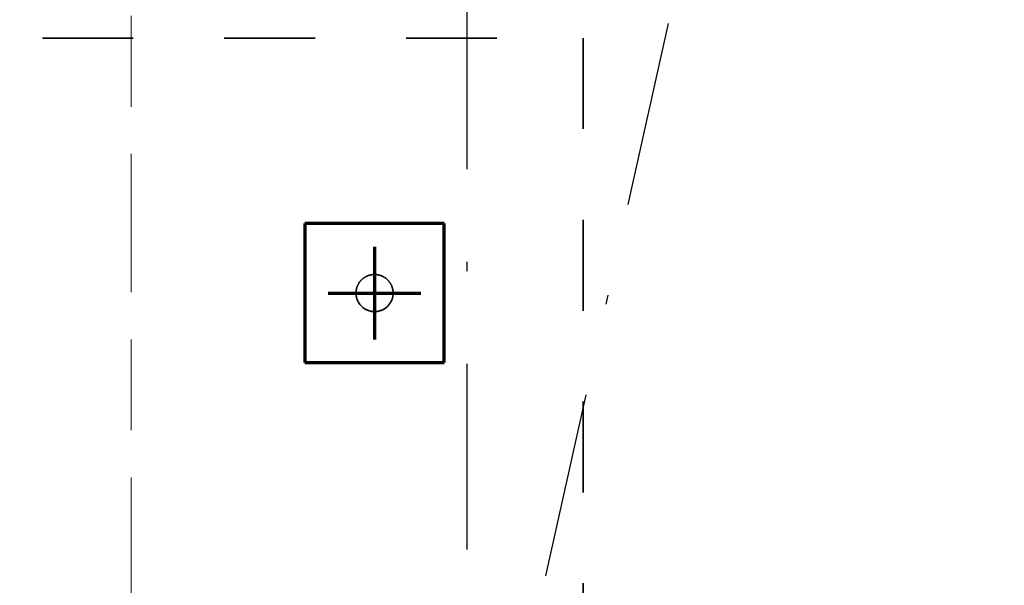
# Model space of a CAD drawing. Units: millimetres. Extents: x 1691587 to 1859487, y -906967 to -847587.
# Drawn here: x 1744666 to 1746789, y -890336 to -889116 of the extents above; entities that cross this region are included whole.
import ezdxf

# ---------------------------------------------------------------- set-up
doc = ezdxf.new("R2010")
doc.units = ezdxf.units.MM
doc.header["$LTSCALE"] = 100
for name, pattern in [('DXK_LINE_DOT2', [3.9198, 1.9599, -1.9599]), ('DXK_LINE_DOT3', [5.9187, 2.979, -0.9799, 0.9799, -0.9799]), ('DXK_LINE_DOT6', [6.9771, 2.979, -1.0191, 1.9599, -1.0191]), ('PISTEKATKOP', [8.2, 4, -2, 0.2, -2])]:
    doc.linetypes.add(name, pattern=pattern)
doc.layers.get('0').update_dxf_attribs({"color": 1, "lineweight": 70})
for name, color, linetype, lineweight in [('R-035', 2, 'Continuous', 35), ('R1MODULI', 13, 'Continuous', 18), ('R2PAALU', 40, 'Continuous', 70)]:
    doc.layers.add(name, color=color, linetype=linetype, lineweight=lineweight)

msp = doc.modelspace()

# ---------------------------------------------------------------- linework, layer by layer
at = {"color": 5, "linetype": 'PISTEKATKOP', "lineweight": -3}
msp.add_lwpolyline([(1745630.8, -872312.2), (1749790.8, -872312.2), (1749790.8, -891078.3), (1745630.8, -891078.3), (1745630.8, -872312.2), (1749790.8, -872312.2), (1745630.8, -891078.3)], dxfattribs=at)
at = {"layer": 'R-035', "linetype": 'DXK_LINE_DOT2'}
for p, q in [((1743931.3, -889155.4), (1745881.3, -889155.4)), ((1745881.3, -889155.4), (1745881.3, -891095.4)), ((1745581.3, -889555.4), (1745281.3, -889555.4)), ((1745281.3, -889555.4), (1745281.3, -889855.4)), ((1745581.3, -889855.4), (1745581.3, -889555.4)), ((1745281.3, -889855.4), (1745581.3, -889855.4))]:
    msp.add_line(p, q, dxfattribs=at)
for start, end in [(337.5, 157.5), (157.5, 337.5)]:
    msp.add_arc((1745431.3, -889705.4), 40, start, end, dxfattribs=at)
at = {"layer": 'R1MODULI', "linetype": 'DXK_LINE_DOT6'}
msp.add_line((1744906.3, -902959.8), (1744906.3, -863095.4), dxfattribs=at)
at = {"layer": 'R2PAALU', "linetype": 'Continuous'}
for p, q in [((1745281.3, -889555.4), (1745281.3, -889855.4)), ((1745581.3, -889555.4), (1745281.3, -889555.4)), ((1745581.3, -889855.4), (1745581.3, -889555.4)), ((1745281.3, -889855.4), (1745581.3, -889855.4))]:
    msp.add_line(p, q, dxfattribs=at)
at = {"layer": 'R2PAALU', "linetype": 'DXK_LINE_DOT3'}
for p, q in [((1745431.3, -889605.4), (1745431.3, -889805.4)), ((1745331.3, -889705.4), (1745531.3, -889705.4))]:
    msp.add_line(p, q, dxfattribs=at)

doc.saveas('drawing.dxf')
